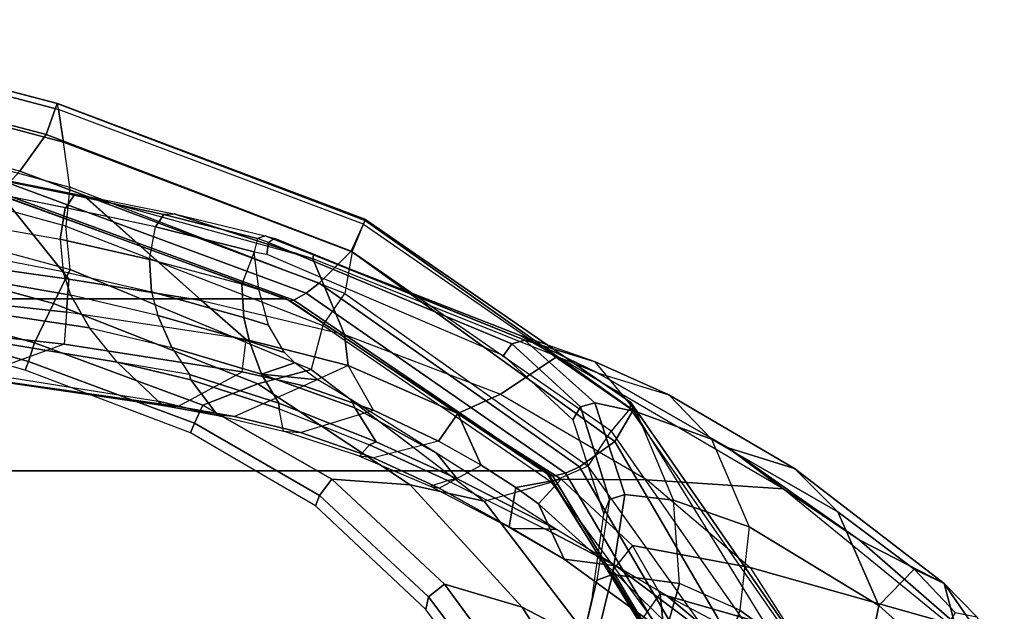
# Model space of a CAD drawing. Units: inches. Extents: x -29 to 43, y -58 to 48.
# Drawn here: x -1 to 3, y 4 to 6 of the extents above; entities that cross this region are included whole.
import ezdxf

# ---------------------------------------------------------------- set-up
doc = ezdxf.new("R2010")
doc.units = ezdxf.units.IN
doc.header["$LTSCALE"] = 12
doc.header["$MEASUREMENT"] = 0
for name, color, linetype in [('SEAT-FABRIC', 5, 'Continuous'), ('SEAT-FRAME', 5, 'Continuous'), ('SEAT-FRAMEEDGE', 5, 'Continuous')]:
    doc.layers.add(name, color=color, linetype=linetype)

# ---------------------------------------------------------------- blocks, each defined once
blk = doc.blocks.new('1COSM_HIGHBACK_LEAFARMS_0T')
at = {"layer": 'SEAT-FABRIC'}
for points in [[(-8.5802, -8.0815, 48.4651), (-8.5802, 8.0815, 48.4651), (-9.6239, 7.4256, 48.8216), (-9.6239, -7.4256, 48.8216)], [(-9.6239, -7.4256, 48.8216), (-9.6239, 7.4256, 48.8216), (-10.3377, 6.3482, 48.816), (-10.3377, -6.3482, 48.816)], [(-10.3377, -6.3482, 48.816), (-10.3377, 6.3482, 48.816), (-10.7791, 5.1287, 48.7244), (-10.7791, -5.1287, 48.7244)]]:
    blk.add_3dface(points, dxfattribs=at)
at = {"layer": 'SEAT-FRAME'}
for points in [[(-8.9924, 9.0945, 36.4904), (-9.224, 8.2737, 35.9677), (-8.958, 8.4447, 35.3257), (-8.6014, 9.3193, 35.4836)], [(-9.0188, 9.2142, 38.2373), (-8.8193, 9.3287, 36.6291), (-8.8532, 9.29, 36.6101), (-9.1567, 9.0789, 38.2208)], [(-9.1567, 9.0789, 38.2208), (-8.8532, 9.29, 36.6101), (-8.9941, 9.1223, 36.6093)], [(-9.0188, 9.2142, 38.2373), (-9.1567, 9.0789, 38.2208), (-9.2169, 8.954, 39.3021), (-9.0369, 9.1244, 39.3506)], [(-8.9941, 9.1223, 36.6093), (-8.9924, 9.0945, 36.4904), (-9.55, 8.4119, 37.1525), (-9.3378, 8.7265, 37.0538)], [(-9.1567, 9.0789, 38.2208), (-8.9941, 9.1223, 36.6093), (-9.3378, 8.7265, 37.0538)], [(-9.2169, 8.954, 39.3021), (-9.0369, 9.1244, 39.3506), (-8.8702, 9.0253, 40.5972), (-9.0655, 8.808, 40.6507)], [(-9.3378, 8.7265, 37.0538), (-9.7194, 8.1834, 37.3488), (-9.6339, 8.4585, 38.5045), (-9.1567, 9.0789, 38.2208)], [(-9.4543, 8.6379, 39.4419), (-9.2169, 8.954, 39.3021), (-9.1567, 9.0789, 38.2208), (-9.6339, 8.4585, 38.5045)], [(-9.55, 8.4119, 37.1525), (-9.5876, 7.8464, 36.4085), (-9.224, 8.2737, 35.9677), (-8.9924, 9.0945, 36.4904)], [(-8.8702, 9.0253, 40.5972), (-9.0655, 8.808, 40.6507), (-8.6792, 8.7305, 41.769), (-8.4769, 8.9409, 41.7289)], [(-9.0655, 8.808, 40.6507), (-9.2169, 8.954, 39.3021), (-9.4543, 8.6379, 39.4419)], [(-9.0655, 8.808, 40.6507), (-9.4543, 8.6379, 39.4419), (-9.7554, 8.1142, 39.645), (-9.3919, 8.2705, 40.8668)], [(-8.6792, 8.7305, 41.769), (-9.0655, 8.808, 40.6507), (-9.3919, 8.2705, 40.8668), (-9.0464, 8.2314, 41.8859)], [(-9.3378, 8.7265, 37.0538), (-9.55, 8.4119, 37.1525), (-9.7194, 8.1834, 37.3488)], [(-8.6792, 8.7305, 41.769), (-9.0464, 8.2314, 41.8859), (-8.7422, 8.1347, 42.997), (-8.3338, 8.6507, 42.9316)], [(-9.4543, 8.6379, 39.4419), (-9.6339, 8.4585, 38.5045), (-9.9396, 7.937, 38.7066), (-9.7554, 8.1142, 39.645)], [(-9.1057, 7.9293, 37.5026), (-8.7671, 8.3356, 36.4964), (-8.7575, 8.5836, 37.2332)], [(-8.0075, 8.5369, 32.1588), (-8.2013, 7.9912, 32.2434), (-9.1135, 7.9007, 35.2484), (-8.958, 8.4447, 35.3257)], [(-9.6339, 8.4585, 38.5045), (-9.7194, 8.1834, 37.3488), (-10.0313, 7.6411, 37.4528), (-9.9396, 7.937, 38.7066)], [(-8.958, 8.4447, 35.3257), (-9.1135, 7.9007, 35.2484), (-9.3144, 7.7869, 35.7097), (-9.224, 8.2737, 35.9677)], [(-10.0986, 7.4732, 37.3611), (-9.9419, 7.2383, 36.5255), (-9.5876, 7.8464, 36.4085), (-9.55, 8.4119, 37.1525)], [(-9.7194, 8.1834, 37.3488), (-9.55, 8.4119, 37.1525), (-10.0986, 7.4732, 37.3611), (-10.0313, 7.6411, 37.4528)], [(-9.2302, 7.7166, 37.5318), (-9.258, 7.5026, 36.7681), (-8.8246, 8.0993, 36.1407), (-8.7671, 8.3356, 36.4964)], [(-8.7671, 8.3356, 36.4964), (-9.1057, 7.9293, 37.5026), (-9.2302, 7.7166, 37.5318)], [(-9.2112, 7.7029, 35.7366), (-8.8246, 8.0993, 36.1407), (-8.5412, 8.2923, 35.4484), (-9.006, 7.8252, 35.2781)], [(-9.7554, 8.1142, 39.645), (-9.3919, 8.2705, 40.8668), (-9.5031, 7.9559, 40.9714), (-9.8687, 7.8033, 39.7448)], [(-9.224, 8.2737, 35.9677), (-9.3144, 7.7869, 35.7097), (-9.5894, 7.4906, 36.0277), (-9.5876, 7.8464, 36.4085)], [(-9.3919, 8.2705, 40.8668), (-9.0464, 8.2314, 41.8859), (-9.1564, 7.981, 41.9748), (-9.5031, 7.9559, 40.9714)], [(-8.7422, 8.1347, 42.997), (-9.0464, 8.2314, 41.8859), (-9.1564, 7.981, 41.9748), (-8.8673, 7.8995, 43.0423)], [(-8.8519, 7.9854, 47.976), (-8.8657, 8.1585, 48.2212), (-9.6442, 7.6026, 48.4637), (-9.5768, 7.4492, 48.253)], [(-9.9396, 7.937, 38.7066), (-9.7554, 8.1142, 39.645), (-9.8687, 7.8033, 39.7448), (-10.0768, 7.6319, 38.8096)], [(-9.258, 7.5026, 36.7681), (-9.4878, 7.3957, 36.0447), (-9.2112, 7.7029, 35.7366), (-8.8246, 8.0993, 36.1407)], [(-8.8519, 7.9854, 47.976), (-8.9035, 7.6251, 47.596), (-9.4979, 7.1715, 47.9506), (-9.5768, 7.4492, 48.253)], [(-9.1564, 7.981, 41.9748), (-9.5031, 7.9559, 40.9714), (-9.526, 7.755, 41.0214), (-9.1937, 7.7032, 42.0411)], [(-8.8673, 7.8995, 43.0423), (-9.1564, 7.981, 41.9748), (-9.1937, 7.7032, 42.0411), (-8.9155, 7.6343, 43.0622)], [(-9.006, 7.8252, 35.2781), (-9.1135, 7.9007, 35.2484), (-8.2013, 7.9912, 32.2434), (-8.1249, 7.9145, 32.3865)], [(-10.0313, 7.6411, 37.4528), (-9.9396, 7.937, 38.7066), (-10.0768, 7.6319, 38.8096), (-10.1876, 7.3172, 37.4525)], [(-9.5031, 7.9559, 40.9714), (-9.8687, 7.8033, 39.7448), (-9.9063, 7.6305, 39.7918), (-9.526, 7.755, 41.0214)], [(-9.3144, 7.7869, 35.7097), (-9.2112, 7.7029, 35.7366), (-9.006, 7.8252, 35.2781), (-9.1135, 7.9007, 35.2484)], [(-9.5876, 7.8464, 36.4085), (-9.5894, 7.4906, 36.0277), (-9.8621, 7.0623, 36.1062), (-9.9419, 7.2383, 36.5255)], [(-9.8687, 7.8033, 39.7448), (-10.0768, 7.6319, 38.8096), (-10.1661, 7.3395, 38.8935), (-9.9063, 7.6305, 39.7918)], [(-8.9035, 7.6251, 47.596), (-8.5351, 7.8043, 46.8831), (-8.6348, 7.599, 46.8623), (-9.0584, 7.3287, 47.5274)], [(-9.4878, 7.3957, 36.0447), (-9.5894, 7.4906, 36.0277), (-9.3144, 7.7869, 35.7097), (-9.2112, 7.7029, 35.7366)], [(-9.526, 7.755, 41.0214), (-9.9063, 7.6305, 39.7918), (-9.8902, 7.5701, 39.8007), (-9.5052, 7.6911, 41.0144)], [(-9.1937, 7.7032, 42.0411), (-9.526, 7.755, 41.0214), (-9.5052, 7.6911, 41.0144), (-9.1703, 7.6388, 42.0298)], [(-9.5052, 7.6911, 41.0144), (-9.8902, 7.5701, 39.8007), (-9.8364, 7.5384, 39.7921), (-9.4451, 7.6677, 40.9946)], [(-9.5052, 7.6911, 41.0144), (-9.1703, 7.6388, 42.0298), (-9.1066, 7.6198, 42.0091), (-9.4451, 7.6677, 40.9946)], [(-9.3836, 7.4223, 37.3398), (-9.3838, 7.2856, 36.8111), (-9.258, 7.5026, 36.7681), (-9.2302, 7.7166, 37.5318)], [(-9.3805, 7.4703, 37.538), (-9.3836, 7.4223, 37.3398), (-9.2302, 7.7166, 37.5318)], [(-8.9149, 7.6341, 43.0647), (-9.1937, 7.7032, 42.0411), (-9.1703, 7.6388, 42.0298), (-8.8875, 7.5701, 43.0541)], [(-10.0986, 7.4732, 37.3611), (-10.0313, 7.6411, 37.4528), (-10.1876, 7.3172, 37.4525)], [(-8.8875, 7.5701, 43.0541), (-9.1703, 7.6388, 42.0298), (-9.1066, 7.6198, 42.0091), (-8.8208, 7.5549, 43.0372)], [(-10.0768, 7.6319, 38.8096), (-10.1876, 7.3172, 37.4525), (-10.52, 6.4635, 37.2702), (-10.1661, 7.3395, 38.8935)], [(-9.6442, 7.6026, 48.4637), (-9.5768, 7.4492, 48.253), (-10.227, 6.5019, 48.2612), (-10.3604, 6.5924, 48.4738)], [(-9.9063, 7.6305, 39.7918), (-10.1661, 7.3395, 38.8935), (-10.152, 7.285, 38.9136), (-9.8902, 7.5701, 39.8007)], [(-9.498, 7.1715, 47.9505), (-8.9035, 7.6251, 47.596), (-9.0584, 7.3287, 47.5274), (-9.5666, 6.8634, 47.8013)], [(-9.0584, 7.3287, 47.5274), (-8.6348, 7.599, 46.8623), (-8.657, 7.3717, 46.8404), (-9.1542, 7.0058, 47.4717)], [(-9.8902, 7.5701, 39.8007), (-10.152, 7.285, 38.9136), (-10.1026, 7.2514, 38.9142), (-9.8364, 7.5384, 39.7921)], [(-9.6474, 7.1589, 36.1077), (-9.8621, 7.0623, 36.1062), (-9.5894, 7.4906, 36.0277), (-9.5547, 7.3026, 36.082)], [(-9.5547, 7.3026, 36.082), (-9.5894, 7.4906, 36.0277), (-9.4878, 7.3957, 36.0447)], [(-9.258, 7.5026, 36.7681), (-9.3924, 7.2749, 36.6727), (-9.5547, 7.3026, 36.082), (-9.4878, 7.3957, 36.0447)], [(-9.3924, 7.2749, 36.6727), (-9.3838, 7.2856, 36.8111), (-9.258, 7.5026, 36.7681)], [(-10.1876, 7.3172, 37.4525), (-10.0986, 7.4732, 37.3611), (-10.5039, 6.4598, 37.1629), (-10.52, 6.4635, 37.2702)], [(-10.5039, 6.4598, 37.1629), (-10.1901, 6.5922, 36.3386), (-9.9419, 7.2383, 36.5255), (-10.0986, 7.4732, 37.3611)], [(-9.4979, 7.1715, 47.9506), (-9.5768, 7.4492, 48.253), (-10.227, 6.5019, 48.2612), (-10.045, 6.4539, 48.0495)], [(-9.6976, 6.9738, 37.4719), (-9.5906, 7.0585, 37.2354), (-9.3805, 7.4703, 37.538)], [(-9.5906, 7.0585, 37.2354), (-9.5845, 7.0189, 37.0851), (-9.3836, 7.4223, 37.3398), (-9.3805, 7.4703, 37.538)], [(-9.5603, 6.9469, 36.765), (-9.5845, 7.0189, 37.0851), (-9.3836, 7.4223, 37.3398), (-9.3838, 7.2856, 36.8111)], [(-9.1542, 7.0058, 47.4717), (-8.657, 7.3717, 46.8404), (-8.6155, 7.3066, 46.8401), (-9.1017, 6.9395, 47.4645)], [(-10.1661, 7.3395, 38.8935), (-10.52, 6.4635, 37.2702), (-10.5888, 6.3031, 37.359)], [(-10.1661, 7.3395, 38.8935), (-10.5888, 6.3031, 37.359), (-10.5718, 6.276, 37.4289), (-10.152, 7.285, 38.9136)], [(-9.5666, 6.8634, 47.8013), (-9.0584, 7.3287, 47.5274), (-9.1542, 7.0058, 47.4717), (-9.5901, 6.5395, 47.6732)], [(-10.152, 7.285, 38.9136), (-10.5718, 6.276, 37.4289), (-10.5238, 6.2691, 37.4661), (-10.1026, 7.2514, 38.9142)], [(-9.5532, 6.9847, 36.6406), (-9.6474, 7.1589, 36.1077), (-9.5547, 7.3026, 36.082), (-9.3924, 7.2749, 36.6727)], [(-9.5603, 6.9469, 36.765), (-9.5532, 6.9847, 36.6406), (-9.3924, 7.2749, 36.6727), (-9.3838, 7.2856, 36.8111)], [(-9.1017, 6.9395, 47.4645), (-8.6155, 7.3066, 46.8401), (-8.5418, 7.306, 46.8634), (-9.049, 6.9286, 47.5301)], [(-9.9419, 7.2383, 36.5255), (-9.8621, 7.0623, 36.1062), (-10.0613, 6.6066, 35.9663), (-10.1901, 6.5922, 36.3386)], [(-10.0451, 6.454, 48.0495), (-9.498, 7.1715, 47.9505), (-9.5666, 6.8634, 47.8013), (-9.9849, 6.2326, 47.8787)], [(-9.7481, 6.9815, 36.0992), (-9.8621, 7.0623, 36.1062), (-9.6474, 7.1589, 36.1077)], [(-9.7481, 6.9815, 36.0992), (-9.6788, 6.7112, 36.532), (-9.5532, 6.9847, 36.6406), (-9.6474, 7.1589, 36.1077)], [(-9.8758, 6.7113, 36.0213), (-10.0613, 6.6066, 35.9663), (-9.8621, 7.0623, 36.1062), (-9.7481, 6.9815, 36.0992)], [(-9.8857, 6.6337, 37.3021), (-9.7445, 6.7229, 37.0175), (-9.5906, 7.0585, 37.2354), (-9.6976, 6.9738, 37.4719)], [(-9.7445, 6.7229, 37.0175), (-9.7324, 6.6952, 36.9103), (-9.5845, 7.0189, 37.0851), (-9.5906, 7.0585, 37.2354)], [(-9.7324, 6.6952, 36.9103), (-9.6857, 6.6535, 36.6379), (-9.5603, 6.9469, 36.765), (-9.5845, 7.0189, 37.0851)], [(-9.6788, 6.7112, 36.532), (-9.6857, 6.6535, 36.6379), (-9.5603, 6.9469, 36.765), (-9.5532, 6.9847, 36.6406)], [(-9.5901, 6.5395, 47.6732), (-9.1542, 7.0058, 47.4717), (-9.1017, 6.9395, 47.4645), (-9.5227, 6.4875, 47.6631)], [(-9.9204, 6.618, 37.3679), (-9.8857, 6.6337, 37.3021), (-9.6976, 6.9738, 37.4719)], [(-9.7829, 6.4091, 36.357), (-9.8758, 6.7113, 36.0213), (-9.7481, 6.9815, 36.0992), (-9.6788, 6.7112, 36.532)], [(-9.5227, 6.4875, 47.6631), (-9.1017, 6.9395, 47.4645), (-9.049, 6.9286, 47.5301), (-9.4796, 6.4717, 47.7355)], [(-9.9849, 6.2326, 47.8787), (-9.5666, 6.8634, 47.8013), (-9.5901, 6.5395, 47.6732), (-9.8975, 6.0042, 47.7306)], [(-10.0613, 6.6066, 35.9663), (-9.9773, 6.423, 35.8662), (-9.8758, 6.7113, 36.0213)], [(-10.0257, 6.247, 36.9972), (-9.905, 6.3187, 36.7881), (-9.7445, 6.7229, 37.0175), (-9.8857, 6.6337, 37.3021)], [(-9.9773, 6.423, 35.8662), (-9.8497, 6.1351, 36.1644), (-9.7829, 6.4091, 36.357), (-9.8758, 6.7113, 36.0213)], [(-9.905, 6.3187, 36.7881), (-9.8823, 6.3206, 36.7228), (-9.7324, 6.6952, 36.9103), (-9.7445, 6.7229, 37.0175)], [(-9.7886, 6.3379, 36.4413), (-9.7829, 6.4091, 36.357), (-9.6788, 6.7112, 36.532), (-9.6857, 6.6535, 36.6379)], [(-9.7886, 6.3379, 36.4413), (-9.8823, 6.3206, 36.7228), (-9.7324, 6.6952, 36.9103), (-9.6857, 6.6535, 36.6379)], [(-10.0016, 6.4814, 37.3171), (-10.0257, 6.247, 36.9972), (-9.8857, 6.6337, 37.3021), (-9.9204, 6.618, 37.3679)], [(-10.227, 6.5019, 48.2612), (-10.3604, 6.5924, 48.4738), (-10.802, 5.4527, 48.3925), (-10.6393, 5.4361, 48.1835)], [(-10.765, 5.5127, 36.6454), (-10.3305, 5.9985, 35.9574), (-10.1901, 6.5922, 36.3386), (-10.5039, 6.4598, 37.1629)], [(-10.1901, 6.5922, 36.3386), (-10.0613, 6.6066, 35.9663), (-10.1691, 6.183, 35.6877), (-10.3305, 5.9985, 35.9574)], [(-10.0352, 6.1675, 35.6784), (-10.1691, 6.183, 35.6877), (-10.0613, 6.6066, 35.9663), (-9.9773, 6.423, 35.8662)], [(-9.8975, 6.0042, 47.7306), (-9.5901, 6.5395, 47.6732), (-9.5227, 6.4875, 47.6631), (-9.8217, 5.9689, 47.7231)], [(-10.227, 6.5019, 48.2612), (-10.045, 6.4539, 48.0495), (-10.4602, 5.4532, 48.0023), (-10.6393, 5.4361, 48.1835)], [(-10.6906, 5.885, 36.9544), (-10.5039, 6.4598, 37.1629), (-10.765, 5.5127, 36.6454)], [(-10.52, 6.4635, 37.2702), (-10.5039, 6.4598, 37.1629), (-10.6906, 5.885, 36.9544), (-10.5993, 6.2627, 37.3113)], [(-10.5888, 6.3031, 37.359), (-10.52, 6.4635, 37.2702), (-10.5993, 6.2627, 37.3113)], [(-10.4602, 5.4532, 48.0023), (-10.0451, 6.454, 48.0495), (-9.9849, 6.2326, 47.8787), (-10.318, 5.3847, 47.8468)], [(-10.0721, 6.385, 37.3069), (-10.0257, 6.247, 36.9972), (-10.0016, 6.4814, 37.3171)], [(-9.8217, 5.9689, 47.7231), (-9.5227, 6.4875, 47.6631), (-9.4796, 6.4717, 47.7355), (-9.7818, 5.9532, 47.7954)], [(-9.8911, 5.8999, 35.9796), (-10.0352, 6.1675, 35.6784), (-9.9773, 6.423, 35.8662), (-9.8497, 6.1351, 36.1644)], [(-10.1153, 6.3427, 37.3212), (-10.1617, 6.1974, 37.1926), (-10.0257, 6.247, 36.9972), (-10.0721, 6.385, 37.3069)], [(-9.8497, 6.1351, 36.1644), (-9.8538, 6.0665, 36.2399), (-9.7886, 6.3379, 36.4413), (-9.7829, 6.4091, 36.357)], [(-10.2293, 6.2765, 37.3894), (-10.261, 6.174, 37.2929), (-10.1617, 6.1974, 37.1926), (-10.1153, 6.3427, 37.3212)], [(-10.0014, 5.9541, 36.5253), (-9.8538, 6.0665, 36.2399), (-9.7886, 6.3379, 36.4413), (-9.8823, 6.3206, 36.7228)], [(-10.5718, 6.276, 37.4289), (-10.5882, 6.2308, 37.3726), (-10.5993, 6.2627, 37.3113), (-10.5888, 6.3031, 37.359)], [(-10.0257, 6.247, 36.9972), (-10.1355, 5.875, 36.7361), (-10.0239, 5.9486, 36.5765), (-9.905, 6.3187, 36.7881)], [(-9.905, 6.3187, 36.7881), (-10.0239, 5.9486, 36.5765), (-10.0014, 5.9541, 36.5253), (-9.8823, 6.3206, 36.7228)], [(-10.5882, 6.2308, 37.3726), (-10.6875, 5.8416, 37.0046), (-10.6906, 5.885, 36.9544), (-10.5993, 6.2627, 37.3113)], [(-10.5329, 6.217, 37.4142), (-10.5238, 6.2691, 37.4661), (-10.5718, 6.276, 37.4289), (-10.5882, 6.2308, 37.3726)], [(-10.3773, 6.236, 37.4415), (-10.3984, 6.1662, 37.372), (-10.261, 6.174, 37.2929), (-10.2293, 6.2765, 37.3894)], [(-10.5329, 6.217, 37.4142), (-10.6372, 5.8074, 37.0315), (-10.6875, 5.8416, 37.0046), (-10.5882, 6.2308, 37.3726)], [(-10.5018, 5.7824, 37.0244), (-10.6372, 5.8074, 37.0315), (-10.5329, 6.217, 37.4142), (-10.3984, 6.1662, 37.372)], [(-10.5329, 6.217, 37.4142), (-10.3984, 6.1662, 37.372), (-10.3773, 6.236, 37.4415)], [(-10.318, 5.3847, 47.8468), (-9.9849, 6.2326, 47.8787), (-9.8975, 6.0042, 47.7306), (-10.155, 5.3059, 47.7191)], [(-10.1617, 6.1974, 37.1926), (-10.2685, 5.817, 36.8877), (-10.1355, 5.875, 36.7361), (-10.0257, 6.247, 36.9972)], [(-10.5018, 5.7824, 37.0244), (-10.3667, 5.7909, 36.9657), (-10.261, 6.174, 37.2929), (-10.3984, 6.1662, 37.372)], [(-10.3305, 5.9985, 35.9574), (-10.1691, 6.183, 35.6877), (-10.2825, 5.4379, 35.0886), (-10.4198, 5.4475, 35.5224)], [(-10.261, 6.174, 37.2929), (-10.3667, 5.7909, 36.9657), (-10.2685, 5.817, 36.8877), (-10.1617, 6.1974, 37.1926)], [(-10.2825, 5.4379, 35.0886), (-10.1494, 5.428, 35.0806), (-10.0352, 6.1675, 35.6784), (-10.1691, 6.183, 35.6877)], [(-10.1494, 5.428, 35.0806), (-10.0128, 5.0509, 35.2877), (-9.8912, 5.8999, 35.9797), (-10.0352, 6.1675, 35.6784)], [(-9.895, 5.8391, 36.0559), (-9.8911, 5.8999, 35.9796), (-9.8497, 6.1351, 36.1644), (-9.8538, 6.0665, 36.2399)], [(-10.0755, 5.6485, 36.3306), (-9.9129, 5.8184, 36.0853), (-9.8538, 6.0665, 36.2399), (-10.0014, 5.9541, 36.5253)], [(-9.8538, 6.0665, 36.2399), (-9.9129, 5.8184, 36.0853), (-9.895, 5.8391, 36.0559)], [(-10.7655, 5.5103, 36.6437), (-10.3305, 5.9985, 35.9574), (-10.4198, 5.4475, 35.5224), (-10.8472, 5.104, 36.3431)], [(-10.155, 5.3059, 47.7191), (-9.8975, 6.0042, 47.7306), (-9.8217, 5.9689, 47.7231), (-10.0781, 5.281, 47.7192)], [(-10.0781, 5.281, 47.7192), (-9.8217, 5.9689, 47.7231), (-9.7818, 5.9532, 47.7954), (-10.0426, 5.2665, 47.7903)], [(-10.2172, 5.5332, 36.5036), (-10.1355, 5.875, 36.7361), (-10.0239, 5.9486, 36.5765), (-10.0755, 5.6485, 36.3306)], [(-10.0239, 5.9486, 36.5765), (-10.0755, 5.6485, 36.3306), (-10.0014, 5.9541, 36.5253)], [(-10.6875, 5.8416, 37.0046), (-10.7679, 5.4704, 36.7029), (-10.765, 5.5127, 36.6454), (-10.6906, 5.885, 36.9544)], [(-10.0128, 5.0509, 35.2877), (-10.0249, 4.9536, 35.3319), (-9.895, 5.8391, 36.0559), (-9.8911, 5.8999, 35.9796)], [(-10.6372, 5.8074, 37.0315), (-10.7149, 5.4353, 36.7354), (-10.7679, 5.4704, 36.7029), (-10.6875, 5.8416, 37.0046)], [(-10.2685, 5.817, 36.8877), (-10.3532, 5.4569, 36.627), (-10.2172, 5.5332, 36.5036), (-10.1355, 5.875, 36.7361)], [(-10.7154, 5.433, 36.7337), (-10.5851, 5.4117, 36.7324), (-10.5018, 5.7824, 37.0244), (-10.6372, 5.8074, 37.0315)], [(-10.4513, 5.4244, 36.6882), (-10.3667, 5.7909, 36.9657), (-10.2685, 5.817, 36.8877), (-10.3532, 5.4569, 36.627)], [(-10.2319, 4.7056, 35.615), (-10.0561, 4.9235, 35.3893), (-9.9129, 5.8184, 36.0853), (-10.0755, 5.6485, 36.3306)], [(-10.0249, 4.9536, 35.3319), (-10.0561, 4.9235, 35.3893), (-9.9129, 5.8184, 36.0853), (-9.895, 5.8391, 36.0559)], [(-10.5018, 5.7824, 37.0244), (-10.5851, 5.4117, 36.7324), (-10.4513, 5.4244, 36.6882), (-10.3667, 5.7909, 36.9657)], [(-10.3336, 4.7579, 35.8939), (-10.2319, 4.7056, 35.615), (-10.0755, 5.6485, 36.3306), (-10.2172, 5.5332, 36.5036)], [(-10.3532, 5.4569, 36.627), (-10.4638, 4.8227, 36.1576), (-10.3336, 4.7579, 35.8939), (-10.2172, 5.5332, 36.5036)], [(-10.7679, 5.4704, 36.7029), (-10.8505, 5.0622, 36.401), (-10.8472, 5.104, 36.3431), (-10.765, 5.5127, 36.6454)], [(-10.8472, 5.104, 36.3431), (-10.4198, 5.4475, 35.5224), (-10.7531, 3.0941, 33.8108), (-11.2452, 2.68, 34.5737)], [(-10.802, 5.4527, 48.3925), (-10.6393, 5.4361, 48.1835), (-10.9691, 4.2328, 48.0769), (-11.1493, 4.1696, 48.2795)], [(-10.4602, 5.4532, 48.0023), (-10.6393, 5.4361, 48.1835), (-10.9691, 4.2328, 48.0769), (-10.7662, 4.3199, 47.8941)], [(-10.7149, 5.4353, 36.7354), (-10.7977, 5.0275, 36.4342), (-10.8505, 5.0622, 36.401), (-10.7679, 5.4704, 36.7029)], [(-10.7154, 5.433, 36.7337), (-10.7977, 5.0275, 36.4342), (-10.6692, 4.9384, 36.3843), (-10.5851, 5.4117, 36.7324)], [(-10.7662, 4.3199, 47.8941), (-10.4602, 5.4532, 48.0023), (-10.318, 5.3847, 47.8468), (-10.5943, 4.3766, 47.7607)], [(-10.7531, 3.0941, 33.8108), (-10.4198, 5.4475, 35.5224), (-10.2825, 5.4379, 35.0886), (-10.5701, 2.8199, 33.0306)], [(-10.439, 2.8146, 33.0229), (-10.5702, 2.8199, 33.0305), (-10.2825, 5.4379, 35.0886), (-10.1494, 5.428, 35.0806)], [(-10.4502, 5.4248, 36.6876), (-10.5562, 4.8715, 36.2852), (-10.4638, 4.8227, 36.1576), (-10.3532, 5.4569, 36.627)], [(-10.6692, 4.9384, 36.3843), (-10.5851, 5.4117, 36.7324), (-10.4502, 5.4248, 36.6876), (-10.5562, 4.8715, 36.2852)], [(-10.286, 2.5426, 33.3434), (-10.439, 2.8146, 33.0229), (-10.1494, 5.428, 35.0806), (-10.0128, 5.0509, 35.2877)], [(-10.5943, 4.3766, 47.7607), (-10.318, 5.3847, 47.8468), (-10.155, 5.3059, 47.7191), (-10.3992, 4.4241, 47.6597)], [(-10.3992, 4.4241, 47.6597), (-10.155, 5.3059, 47.7191), (-10.0781, 5.281, 47.7192), (-10.3255, 4.4054, 47.6639)], [(-10.3255, 4.4054, 47.6639), (-10.0781, 5.281, 47.7192), (-10.0426, 5.2665, 47.7903), (-10.2909, 4.3914, 47.7302)]]:
    blk.add_3dface(points, dxfattribs=at)
at = {"layer": 'SEAT-FRAMEEDGE'}
for points in [[(-8.7488, 8.4847, 48.4939), (-8.9352, 8.4521, 48.3318), (-9.9078, 7.779, 48.5545), (-9.876, 7.7886, 48.7808)], [(-9.7456, 7.7126, 48.8728), (-9.876, 7.7886, 48.7808), (-8.7488, 8.4847, 48.4939), (-8.6221, 8.3684, 48.5405)], [(-8.9352, 8.4521, 48.3318), (-8.9398, 8.4344, 48.2949), (-9.8826, 7.7764, 48.5172), (-9.9078, 7.779, 48.5545)], [(-9.8826, 7.7764, 48.5172), (-9.7887, 7.6979, 48.4793), (-8.8602, 8.3463, 48.22), (-8.9398, 8.4344, 48.2949)], [(-8.8602, 8.3463, 48.22), (-8.8657, 8.1585, 48.2212), (-9.6442, 7.6026, 48.4637), (-9.7887, 7.6979, 48.4793)], [(-9.6404, 7.5663, 48.8926), (-9.7456, 7.7126, 48.8728), (-8.6221, 8.3684, 48.5405), (-8.5502, 8.2034, 48.5301)], [(-9.6141, 7.5087, 48.8843), (-9.6404, 7.5663, 48.8926), (-8.5502, 8.2034, 48.5301), (-8.5397, 8.1449, 48.5161)], [(-9.6024, 7.4563, 48.8637), (-9.6141, 7.5087, 48.8843), (-8.5397, 8.1449, 48.5161), (-8.5444, 8.0969, 48.4954)], [(-9.6071, 7.4411, 48.8492), (-9.6024, 7.4563, 48.8637), (-8.5444, 8.0969, 48.4954), (-8.5552, 8.0866, 48.4842)], [(-9.6239, 7.4256, 48.8216), (-9.6071, 7.4411, 48.8492), (-8.5552, 8.0866, 48.4842), (-8.5802, 8.0815, 48.4651)], [(-9.9078, 7.779, 48.5545), (-9.876, 7.7886, 48.7808), (-10.6634, 6.6768, 48.7693), (-10.6689, 6.6758, 48.5406)], [(-9.8826, 7.7764, 48.5172), (-9.9078, 7.779, 48.5545), (-10.6689, 6.6758, 48.5406), (-10.6479, 6.6705, 48.5055)], [(-10.5364, 6.6188, 48.8712), (-10.6634, 6.6768, 48.7693), (-9.876, 7.7886, 48.7808), (-9.7456, 7.7126, 48.8728)], [(-10.5335, 6.6238, 48.4749), (-10.6479, 6.6705, 48.5055), (-9.8826, 7.7764, 48.5172), (-9.7887, 7.6979, 48.4793)], [(-10.4024, 6.4866, 48.8943), (-10.5364, 6.6188, 48.8712), (-9.7456, 7.7126, 48.8728), (-9.6404, 7.5663, 48.8926)], [(-9.6442, 7.6026, 48.4637), (-9.7887, 7.6979, 48.4793), (-10.5335, 6.6238, 48.4749), (-10.3604, 6.5924, 48.4738)], [(-10.3609, 6.4325, 48.8854), (-10.4024, 6.4866, 48.8943), (-9.6404, 7.5663, 48.8926), (-9.6141, 7.5087, 48.8843)], [(-10.3324, 6.3815, 48.8627), (-10.3609, 6.4325, 48.8854), (-9.6141, 7.5087, 48.8843), (-9.6024, 7.4563, 48.8637)], [(-10.3377, 6.3482, 48.816), (-10.3304, 6.3657, 48.8466), (-9.6071, 7.4411, 48.8492), (-9.6239, 7.4256, 48.8216)], [(-10.3304, 6.3657, 48.8466), (-10.3324, 6.3815, 48.8627), (-9.6024, 7.4563, 48.8637), (-9.6071, 7.4411, 48.8492)], [(-11.0194, 5.3533, 48.7768), (-11.1488, 5.3997, 48.6724), (-10.6634, 6.6768, 48.7693), (-10.5364, 6.6188, 48.8712)], [(-10.6634, 6.6768, 48.7693), (-10.6689, 6.6758, 48.5406), (-11.1479, 5.4013, 48.4434), (-11.1488, 5.3997, 48.6724)], [(-10.6689, 6.6758, 48.5406), (-10.6479, 6.6705, 48.5055), (-11.1241, 5.4045, 48.4093), (-11.1479, 5.4013, 48.4434)], [(-11.1241, 5.4045, 48.4093), (-10.9876, 5.4264, 48.3861), (-10.5335, 6.6238, 48.4749), (-10.6479, 6.6705, 48.5055)], [(-10.8675, 5.2441, 48.8019), (-11.0194, 5.3533, 48.7768), (-10.5364, 6.6188, 48.8712), (-10.4024, 6.4866, 48.8943)], [(-10.5335, 6.6238, 48.4749), (-10.3604, 6.5924, 48.4738), (-10.802, 5.4527, 48.3925), (-10.9876, 5.4264, 48.3861)], [(-10.8179, 5.1993, 48.7937), (-10.8675, 5.2441, 48.8019), (-10.4024, 6.4866, 48.8943), (-10.3609, 6.4325, 48.8854)], [(-10.781, 5.1568, 48.7713), (-10.8179, 5.1993, 48.7937), (-10.3609, 6.4325, 48.8854), (-10.3324, 6.3815, 48.8627)], [(-10.7758, 5.1435, 48.7552), (-10.781, 5.1568, 48.7713), (-10.3324, 6.3815, 48.8627), (-10.3304, 6.3657, 48.8466)], [(-10.7791, 5.1287, 48.7244), (-10.7758, 5.1435, 48.7552), (-10.3304, 6.3657, 48.8466), (-10.3377, 6.3482, 48.816)], [(-10.802, 5.4527, 48.3925), (-10.9876, 5.4264, 48.3861), (-11.3287, 4.144, 48.2718), (-11.1493, 4.1696, 48.2795)], [(-11.1479, 5.4013, 48.4434), (-11.1488, 5.3997, 48.6724), (-11.4962, 4.0792, 48.5543), (-11.4832, 4.1249, 48.3292)], [(-11.3644, 4.0443, 48.6603), (-11.4962, 4.0792, 48.5543), (-11.1488, 5.3997, 48.6724), (-11.0194, 5.3533, 48.7768)], [(-11.1241, 5.4045, 48.4093), (-11.1479, 5.4013, 48.4434), (-11.4832, 4.1249, 48.3292), (-11.4607, 4.1236, 48.2948)], [(-10.9876, 5.4264, 48.3861), (-11.1241, 5.4045, 48.4093), (-11.4607, 4.1236, 48.2948), (-11.3287, 4.144, 48.2718)], [(-11.201, 3.9611, 48.6883), (-11.3644, 4.0443, 48.6603), (-11.0194, 5.3533, 48.7768), (-10.8675, 5.2441, 48.8019)]]:
    blk.add_3dface(points, dxfattribs=at)

msp = doc.modelspace()

# ---------------------------------------------------------------- block references
at = {"rotation": 270}
msp.add_blockref('1COSM_HIGHBACK_LEAFARMS_0T', (-6.0724, -5.0308), dxfattribs=at)

doc.saveas('drawing.dxf')
